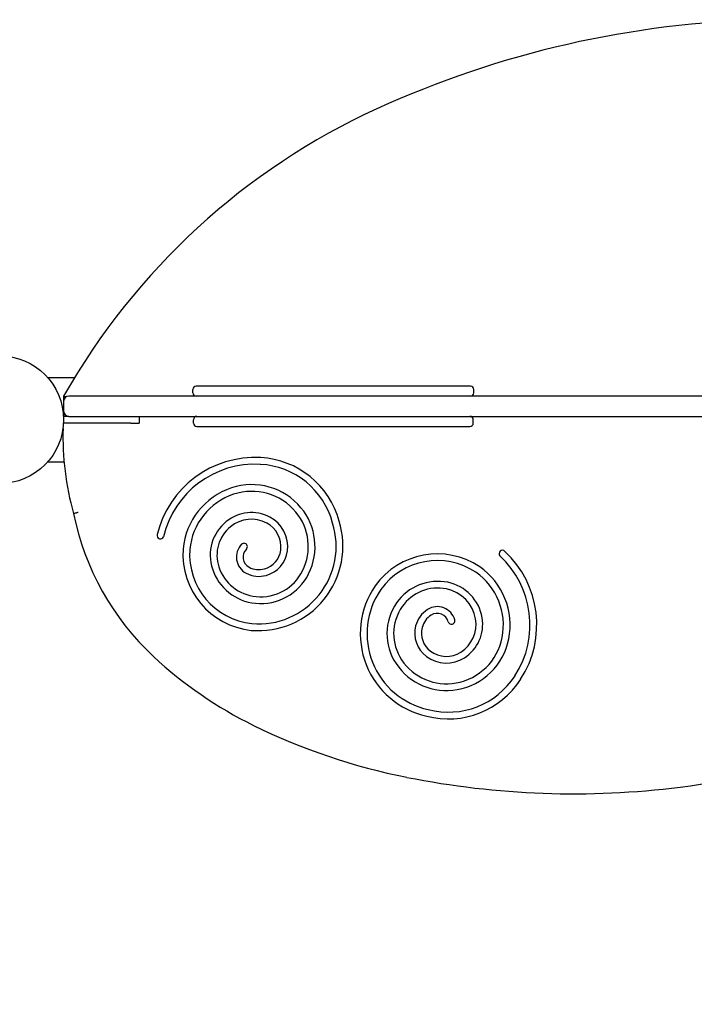
# Model space of a CAD drawing. Units: millimetres. Extents: x 1412 to 19212, y 641 to 15441.
# Drawn here: x 10938 to 11339, y 7792 to 8378 of the extents above; entities that cross this region are included whole.
import ezdxf

# ---------------------------------------------------------------- set-up
doc = ezdxf.new("R2010")
doc.units = ezdxf.units.MM
doc.layers.add('Widoczne (ISO)', color=5, linetype='Continuous')
doc.layers.add('wymiary 100 strefy', color=5, linetype='Continuous')
doc.styles.get("Standard").update_dxf_attribs({"font": 'arial.ttf'})
doc.dimstyles.new('FK_rzuty 100_STREFY', dxfattribs={"dimscale": 100, "dimtxt": 4, "dimasz": 2.5, "dimexe": 1.25, "dimexo": 0.625, "dimgap": 1, "dimtad": 1, "dimdec": 1, "dimlfac": 0.001, "dimrnd": 0.01, "dimzin": 1, "dimdsep": 46, "dimtxsty": 'Standard', "dimblk": 'OBLIQUE', "dimcen": 2.5, "dimadec": 0, "dimazin": 0, "dimtfac": 1, "dimtdec": 1, "dimtmove": 0, "dimatfit": 3, "dimfxl": 1, "dimarcsym": 0})

# ---------------------------------------------------------------- blocks, each defined once
blk = doc.blocks.new('_Oblique')
at = {"color": 0, "linetype": 'ByBlock', "lineweight": -2}
blk.add_line((-0.5, -0.5), (0.5, 0.5), dxfattribs=at)
blk = doc.blocks.new('*D5')
at = {"layer": 'Defpoints', "color": 0, "transparency": 16777216}
for p in [(6170.72, 8139.93), (13291.27, 8139.93), (13291.27, 4948.21)]:
    blk.add_point(p, dxfattribs=at)
at = {"layer": 'wymiary 100 strefy', "color": 0, "lineweight": -2, "transparency": 16777216}
for p, q in [((6170.72, 8077.43), (6170.72, 4823.21)), ((13291.27, 8077.43), (13291.27, 4823.21)), ((6170.72, 4948.21), (13291.27, 4948.21))]:
    blk.add_line(p, q, dxfattribs=at)
at = {"layer": 'wymiary 100 strefy', "color": 0, "lineweight": -2, "transparency": 16777216, "xscale": 250, "yscale": 250, "zscale": 250, "rotation": 180}
blk.add_blockref('_Oblique', (6170.72, 4948.21), dxfattribs=at)
at = {"layer": 'wymiary 100 strefy', "color": 0, "lineweight": -2, "transparency": 16777216, "xscale": 250, "yscale": 250, "zscale": 250}
blk.add_blockref('_Oblique', (13291.27, 4948.21), dxfattribs=at)
at = {"layer": 'wymiary 100 strefy', "color": 0, "transparency": 16777216, "insert": (9731, 5249.17), "char_height": 400, "attachment_point": 5}
blk.add_mtext('7.1 m', dxfattribs=at)

msp = doc.modelspace()

# ---------------------------------------------------------------- linework, layer by layer
at = {"layer": 'Widoczne (ISO)'}
for p, q in [((10970.18, 8164.93), (10954.34, 8164.93)), ((11040.6, 8155.93), (11040.6, 8157.93)), ((11207.89, 8155.93), (11207.89, 8157.93)), ((10963.72, 8153.93), (10963.72, 8150.93)), ((11690.72, 8153.93), (10966.72, 8153.93)), ((10963.72, 8150.93), (10963.72, 8144.93)), ((10963.72, 8144.93), (10963.72, 8141.93)), ((10966.72, 8141.93), (10963.72, 8141.93)), ((10963.72, 8141.93), (10963.72, 8137.93)), ((10966.72, 8141.93), (11690.72, 8141.93)), ((11008.72, 8141.93), (11008.72, 8137.93)), ((11003.72, 8137.93), (10963.72, 8137.93)), ((11003.72, 8137.93), (11008.72, 8137.93)), ((11040.97, 8137.93), (11040.97, 8139.93)), ((11207.55, 8137.93), (11207.55, 8139.93)), ((10954.34, 8114.93), (10963.97, 8114.93))]:
    msp.add_line(p, q, dxfattribs=at)
msp.add_circle((10925.72, 8139.93), 38, dxfattribs=at)
msp.add_circle((10925.72, 8139.93), 38, dxfattribs=at)
for centre, radius, start, end in [((11395.05, 7787.33), 590.81, 91.23772, 114.48618), ((11321.59, 7951.04), 411.38, 114.62541, 150.44992), ((11042.6, 8157.93), 2, 90, 180), ((11205.89, 8157.93), 2, 0, 90), ((10966.72, 8150.93), 3, 90, 180), ((11042.6, 8155.93), 2, 180, 270), ((11205.89, 8155.93), 2, 270, 0), ((11134.58, 8129.99), 171.28, 176.00108, 176.15433), ((10966.72, 8144.93), 3, 180, 270), ((11042.97, 8139.93), 2, 90, 180), ((11205.55, 8139.93), 2, 0, 90), ((11134.58, 8129.99), 171.28, 178.3937, 195.51306), ((11042.97, 8137.93), 2, 180, 270), ((11205.55, 8137.93), 2, 270, 0), ((11077.58, 8057.67), 59.77, 86.72013, 166.57213), ((11078.36, 8066.39), 51.02, 14.93647, 87.03948), ((11077.59, 8057.64), 55.8, 86.70677, 166.87236), ((11078.36, 8066.39), 47.02, 14.83611, 87.03948), ((11077.13, 8059.02), 42.51, 108.52125, 174.59506), ((11075.71, 8063.25), 38.05, 39.6871, 108.52125), ((11077.13, 8059.02), 38.51, 108.52125, 174.52458), ((11075.71, 8063.25), 34.05, 39.6871, 108.52125), ((11077.11, 8064.41), 36.23, 333.54603, 39.6871), ((11126.06, 8115.84), 159.69, 191.43519, 227.05998), ((11075.47, 8060.99), 23.67, 62.4037, 129.06071), ((11077.22, 8064.35), 19.87, 352.68861, 62.4037), ((11077.11, 8064.41), 32.23, 333.54603, 39.6871), ((11076.9, 8059.23), 25.94, 129.06071, 198.26537), ((11076.9, 8059.23), 21.94, 129.06071, 198.26537), ((11075.47, 8060.99), 19.67, 62.4037, 129.06071), ((11079.71, 8064.61), 50.23, 265.07826, 17.29505), ((11079.71, 8064.61), 46.23, 265.13013, 17.39674), ((11077.22, 8064.35), 15.87, 352.68861, 62.4037), ((11021.34, 8070.93), 2, 162.01782, 342.01782), ((11077.36, 8058.18), 10.82, 135.44118, 242.0383), ((11071.08, 8064.36), 2, 315.44118, 135.44118), ((11080.2, 8059.81), 45.5, 175.95393, 263.94837), ((11080.2, 8059.81), 41.5, 176.01992, 263.89548), ((11077.36, 8058.18), 6.82, 135.44118, 242.0383), ((11079.71, 8064.04), 13.36, 285.21981, 352.68861), ((11079.71, 8064.04), 17.36, 285.21981, 352.68861), ((11186.11, 8014.56), 45.5, 56.33393, 144.32837), ((11224.87, 8060.23), 2, 42.39782, 222.39782), ((11185.51, 8017.9), 55.8, 327.08677, 47.25236), ((11185.54, 8017.89), 59.77, 327.10013, 46.95213), ((11080.71, 8060.48), 25.95, 198.26537, 264.58091), ((11079.97, 8063.09), 12.39, 242.0383, 285.21981), ((11186.11, 8014.56), 41.5, 56.39992, 144.27548), ((11186.94, 8017.62), 42.51, 348.90125, 54.97506), ((11080.71, 8060.48), 29.95, 198.26537, 264.58091), ((11079.97, 8063.09), 16.39, 242.0383, 285.21981), ((11080.9, 8062.52), 32, 264.58091, 333.54603), ((11080.9, 8062.52), 28, 264.58091, 333.54603), ((11186.94, 8017.62), 38.51, 348.90125, 54.90458), ((11190.52, 8012.61), 50.23, 145.45826, 257.67505), ((11186.44, 8013.78), 29.95, 78.64537, 144.96091), ((11187.23, 8017.72), 25.94, 9.44071, 78.64537), ((11190.52, 8012.61), 46.23, 145.51013, 257.77674), ((11186.44, 8013.78), 25.95, 78.64537, 144.96091), ((11187.23, 8017.72), 21.94, 9.44071, 78.64537), ((11188.12, 8012.61), 32, 144.96091, 213.92603), ((11188.12, 8012.61), 28, 144.96091, 213.92603), ((11186.09, 8017.84), 10.82, 15.82118, 122.4183), ((11189.08, 8013.13), 16.39, 122.4183, 165.59981), ((11189.08, 8013.13), 12.39, 122.4183, 165.59981), ((11186.09, 8017.84), 6.82, 15.82118, 122.4183), ((11190.02, 8012.89), 17.36, 165.59981, 233.06861), ((11194.58, 8020.24), 2, 195.82118, 15.82118), ((11189.48, 8018.09), 19.67, 302.7837, 9.44071), ((11189.48, 8018.09), 23.67, 302.7837, 9.44071), ((11190.02, 8012.89), 13.36, 165.59981, 233.06861), ((11191.31, 8016.76), 34.05, 280.0671, 348.90125), ((11191.31, 8016.76), 38.05, 280.0671, 348.90125), ((11191.53, 8014.9), 15.87, 233.06861, 302.7837), ((11185.61, 8179.83), 247.1, 227.05998, 243.85317), ((11191.63, 8014.97), 36.23, 213.92603, 280.0671), ((11191.63, 8014.97), 32.23, 213.92603, 280.0671), ((11191.53, 8014.9), 19.87, 233.06861, 302.7837), ((11192.74, 8012.9), 47.02, 255.21611, 327.41948), ((11192.74, 8012.9), 51.02, 255.31647, 327.41948), ((11240.9, 8292.46), 372.57, 243.85317, 258.72807), ((11247.71, 8579.06), 663, 277.18506, 285.66025), ((11267.21, 8424.44), 507.15, 258.72807, 277.18506)]:
    msp.add_arc(centre, radius, start, end, dxfattribs=at)
for points, knots in [([(11057.57, 8159.93), (11053.74, 8159.93), (11050.61, 8159.93), (11045.51, 8159.93), (11043.87, 8159.93), (11042.76, 8159.93), (11042.6, 8159.93), (11042.6, 8159.93)], [-3.1415927, -3.1415927, -3.1415927, -3.1415927, -2.9582505, -2.9582505, -2.738746, -2.738746, -2.6367245, -2.6367245, -2.6367245, -2.6367245]), ([(11205.89, 8159.93), (11205.89, 8159.93), (11205.87, 8159.93), (11205.52, 8159.93), (11204.06, 8159.93), (11198.89, 8159.93), (11194.61, 8159.93), (11185.88, 8159.93), (11181.92, 8159.93), (11171.83, 8159.93), (11165.42, 8159.93), (11153.93, 8159.93), (11149.16, 8159.93), (11138.52, 8159.93), (11132.58, 8159.93), (11120.81, 8159.93), (11115.01, 8159.93), (11103.89, 8159.93), (11098.61, 8159.93), (11088.75, 8159.93), (11084.19, 8159.93), (11075.42, 8159.93), (11071.2, 8159.93), (11063.75, 8159.93), (11060.47, 8159.93), (11057.57, 8159.93)], [0.504859, 0.504859, 0.504859, 0.504859, 0.54089, 0.54089, 0.82447, 0.82447, 1.199322, 1.199322, 1.4546, 1.4546, 1.794283, 1.794283, 2.015284, 2.015284, 2.264962, 2.264962, 2.489404, 2.489404, 2.682856, 2.682856, 2.846259, 2.846259, 3.002735, 3.002735, 3.141593, 3.141593, 3.141593, 3.141593]), ([(10963.72, 8153.93), (10963.72, 8153.93), (10963.79, 8153.91), (10964.07, 8153.84), (10964.28, 8153.78), (10964.74, 8153.66), (10964.97, 8153.6), (10965.23, 8153.53)], [0, 0, 0, 0, 0.1135532, 0.1135532, 0.2290717, 0.2290717, 0.3191511, 0.3191511, 0.3191511, 0.3191511]), ([(11042.97, 8135.93), (11042.97, 8135.93), (11043.02, 8135.93), (11043.39, 8135.93), (11044.12, 8135.93), (11046.65, 8135.93), (11048.41, 8135.93), (11052.83, 8135.93), (11055.36, 8135.93), (11058.29, 8135.93)], [2.6284738, 2.6284738, 2.6284738, 2.6284738, 2.6828565, 2.6828565, 2.8462588, 2.8462588, 3.0027355, 3.0027355, 3.1415927, 3.1415927, 3.1415927, 3.1415927]), ([(11058.29, 8135.93), (11062.14, 8135.93), (11066.66, 8135.93), (11077.22, 8135.93), (11083.35, 8135.93), (11096.07, 8135.93), (11102.65, 8135.93), (11118.05, 8135.93), (11126.65, 8135.93), (11140.83, 8135.93), (11146.65, 8135.93), (11159.38, 8135.93), (11166.06, 8135.93), (11177.08, 8135.93), (11181.63, 8135.93), (11189.57, 8135.93), (11193.02, 8135.93), (11197.62, 8135.93), (11199.13, 8135.93), (11202.09, 8135.93), (11203.42, 8135.93), (11205.1, 8135.93), (11205.55, 8135.93), (11205.55, 8135.93)], [-3.141593, -3.141593, -3.141593, -3.141593, -2.95825, -2.95825, -2.738746, -2.738746, -2.499433, -2.499433, -2.160333, -2.160333, -1.903221, -1.903221, -1.565543, -1.565543, -1.290165, -1.290165, -1.028745, -1.028745, -0.877877, -0.877877, -0.684819, -0.684819, -0.513122, -0.513122, -0.513122, -0.513122]), ([(10969.54, 8084.18), (10969.54, 8084.18), (10969.62, 8084.19), (10969.91, 8084.26), (10970.12, 8084.31), (10970.65, 8084.44), (10970.97, 8084.52), (10971.5, 8084.64), (10971.68, 8084.69), (10972.07, 8084.78), (10972.26, 8084.83), (10972.46, 8084.87), (10972.46, 8084.87), (10972.46, 8084.88)], [-0.4718042, -0.4718042, -0.4718042, -0.4718042, -0.3546775, -0.3546775, -0.237512, -0.237512, -0.1202692, -0.1202692, -0.0601362, -0.0601362, 0, 0, 0.0007969, 0.0007969, 0.0007969, 0.0007969])]:
    msp.add_open_spline(points, degree=3, knots=knots, dxfattribs=at)

# ---------------------------------------------------------------- dimensions: what is measured, and where the dimension line sits
at = {"layer": 'wymiary 100 strefy'}
dim = msp.add_linear_dim(base=(13291.27, 4948.21), p1=(6170.72, 8139.93), p2=(13291.27, 8139.93), dimstyle='FK_rzuty 100_STREFY', override={"dimpost": ' m'}, dxfattribs=at)
dim.commit()
dim.dimension.update_dxf_attribs({"geometry": '*D5', "text_midpoint": (9731, 4948.21), "dimtype": 160})

doc.saveas('drawing.dxf')
